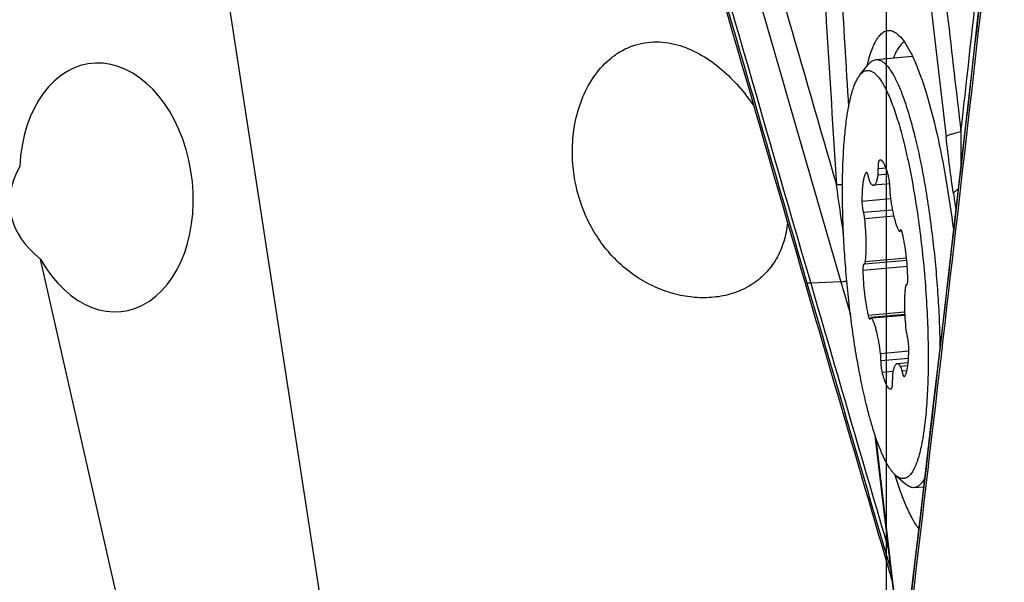
# Model space of a CAD drawing. Units: millimetres. Extents: x 0 to 594, y 0 to 420.
# Drawn here: x 300 to 310, y 135 to 140 of the extents above; entities that cross this region are included whole.
import ezdxf

# ---------------------------------------------------------------- set-up
doc = ezdxf.new("R2010")
doc.units = ezdxf.units.MM
doc.header["$LTSCALE"] = 32.67
doc.linetypes.add('CENTER', pattern=[0.6, 0.375, -0.075, 0.075, -0.075])
for name, color, linetype in [('10105076_CL', 7, 'CONTINUOUS'), ('607088417-000_CL', 7, 'CONTINUOUS'), ('607088704-000_AXIS', 7, 'CONTINUOUS'), ('607088704-000_CL', 7, 'CONTINUOUS')]:
    doc.layers.add(name, color=color, linetype=linetype)

msp = doc.modelspace()

# ---------------------------------------------------------------- linework, layer by layer
at = {"layer": '10105076_CL', "color": 7, "linetype": 'CONTINUOUS'}
for p, q in [((308.0673, 139.9329), (308.1527, 140.039)), ((308.2279, 140.0865), (308.5922, 140.119)), ((308.3646, 138.8437), (308.2024, 138.8292)), ((308.4853, 138.37), (308.4626, 138.368)), ((308.5349, 138.0776), (308.111, 138.0398)), ((308.1094, 138.04), (308.1079, 138.0402)), ((308.1094, 138.04), (308.111, 138.0398)), ((308.5362, 137.8332), (308.5309, 137.8328)), ((308.5325, 137.8326), (308.5309, 137.8328)), ((308.5325, 137.8326), (308.5341, 137.8324)), ((308.5146, 137.5344), (308.1794, 137.5046)), ((308.5492, 137.0531), (308.4395, 137.0433)), ((308.4244, 135.9263), (308.5272, 135.837)), ((308.6096, 135.8035), (308.7033, 135.8118))]:
    msp.add_line(p, q, dxfattribs=at)
at = {"layer": '10105076_CL', "color": 9, "linetype": 'CONTINUOUS'}
for p, q in [((308.2806, 139.0784), (308.2585, 139.0764)), ((308.1356, 138.9565), (308.1295, 138.956)), ((308.3282, 139.0011), (308.25, 138.9942)), ((308.3476, 138.9403), (308.2486, 138.9315)), ((308.3734, 138.692), (308.0868, 138.6665)), ((308.3918, 138.5809), (308.1023, 138.5551)), ((308.4052, 138.5189), (308.1146, 138.493)), ((308.4821, 138.3766), (308.4687, 138.3754)), ((308.5327, 138.0994), (308.1206, 138.0626)), ((308.54, 138.0159), (308.0964, 137.9763)), ((308.5356, 137.8328), (308.5325, 137.8326)), ((308.5135, 137.5588), (308.1493, 137.5264)), ((308.515, 137.527), (308.187, 137.4978)), ((308.555, 137.1677), (308.2734, 137.1426)), ((308.5526, 137.0966), (308.2767, 137.072)), ((308.5456, 137.0226), (308.4738, 137.0162)), ((308.398, 136.9664), (308.2879, 136.9566)), ((308.5364, 136.9726), (308.4882, 136.9683))]:
    msp.add_line(p, q, dxfattribs=at)
at = {"layer": '10105076_CL', "color": 7, "linetype": 'CONTINUOUS'}
for points, knots in [([(308.1527, 140.039), (308.1582, 140.0458), (308.1695, 140.0582), (308.1881, 140.0731), (308.2076, 140.0829), (308.2212, 140.0859), (308.2279, 140.0865)], [0, 0, 0, 0, 0.289884, 0.547262, 0.780263, 1, 1, 1, 1]), ([(308.2279, 140.0865), (308.2317, 140.0869), (308.2395, 140.087), (308.2555, 140.0848), (308.2763, 140.0775), (308.3006, 140.062), (308.3252, 140.04), (308.35, 140.0114), (308.3701, 139.9832), (308.3864, 139.9576), (308.4037, 139.9283), (308.4252, 139.8876), (308.4503, 139.834), (308.4754, 139.7744), (308.5003, 139.709), (308.525, 139.638), (308.5493, 139.5617), (308.5821, 139.4503), (308.6046, 139.3638), (308.619, 139.3045)], [0, 0, 0, 0, 0.012674, 0.025612, 0.053183, 0.084393, 0.12033, 0.161663, 0.208777, 0.234572, 0.261876, 0.321019, 0.386203, 0.45735, 0.534335, 0.616995, 0.705131, 0.798516, 1, 1, 1, 1]), ([(308.13, 136.64), (308.1129, 136.7104), (308.0803, 136.8571), (308.0372, 137.0856), (307.9987, 137.328), (307.9653, 137.5803), (307.9376, 137.8384), (307.9161, 138.0981), (307.9035, 138.3136), (307.8968, 138.4836), (307.8926, 138.6476), (307.8914, 138.8446), (307.8969, 139.069), (307.9074, 139.245), (307.9195, 139.3756), (307.9299, 139.465), (307.9419, 139.5482), (307.9555, 139.6249), (307.9705, 139.6946), (307.9869, 139.7572), (308.0047, 139.8124), (308.0237, 139.8601), (308.0439, 139.8999), (308.0593, 139.9229), (308.0673, 139.9329)], [0, 0, 0, 0, 0.06509, 0.135145, 0.209088, 0.285766, 0.363976, 0.442488, 0.520064, 0.55812, 0.595488, 0.667575, 0.735212, 0.797365, 0.826094, 0.853117, 0.878343, 0.901689, 0.923089, 0.94249, 0.959863, 0.975205, 0.988552, 1, 1, 1, 1]), ([(308.0673, 139.9329), (308.071, 139.9375), (308.0787, 139.9462), (308.0944, 139.9607), (308.1116, 139.9715), (308.1296, 139.9772), (308.1431, 139.9789), (308.1567, 139.9781), (308.1705, 139.9748), (308.1845, 139.9692), (308.1985, 139.9612), (308.2126, 139.9508), (308.2269, 139.9381), (308.2412, 139.923), (308.2557, 139.9056), (308.2702, 139.886), (308.2903, 139.8557), (308.3153, 139.812), (308.3444, 139.7526), (308.3735, 139.6848), (308.4023, 139.6088), (308.4308, 139.525), (308.4588, 139.4337), (308.4861, 139.3355), (308.5034, 139.2676), (308.5119, 139.2325)], [0, 0, 0, 0, 0.018923, 0.036295, 0.067235, 0.081516, 0.095498, 0.109612, 0.124278, 0.13987, 0.156694, 0.174992, 0.194944, 0.216684, 0.240307, 0.265879, 0.293445, 0.354643, 0.42398, 0.501373, 0.586632, 0.679485, 0.779598, 0.886582, 1, 1, 1, 1]), ([(308.619, 139.3045), (308.6372, 139.2298), (308.6718, 139.0738), (308.7174, 138.8309), (308.7582, 138.5732), (308.7934, 138.3051), (308.8224, 138.0309), (308.8448, 137.7553), (308.8602, 137.4828), (308.8657, 137.3027), (308.8671, 137.214)], [0, 0, 0, 0, 0.109372, 0.227165, 0.35152, 0.48045, 0.611883, 0.743698, 0.873768, 1, 1, 1, 1]), ([(308.5119, 139.2325), (308.5219, 139.1914), (308.5414, 139.1068), (308.5785, 138.9294), (308.6206, 138.6946), (308.6635, 138.4005), (308.6987, 138.0958), (308.7254, 137.7874), (308.7428, 137.4824), (308.7508, 137.188), (308.7493, 136.9523), (308.7429, 136.7742), (308.7357, 136.6501), (308.7262, 136.5335), (308.7144, 136.425), (308.7003, 136.3253), (308.6841, 136.2348), (308.6658, 136.1542), (308.6484, 136.0936), (308.6333, 136.0505), (308.6219, 136.0221), (308.6101, 135.9964), (308.5979, 135.9735), (308.5853, 135.9534), (308.5722, 135.9362), (308.5588, 135.9218), (308.545, 135.9104), (308.5308, 135.9018), (308.5162, 135.8963), (308.5012, 135.8937), (308.486, 135.8943), (308.4706, 135.8979), (308.4551, 135.9045), (308.4394, 135.9141), (308.4294, 135.922), (308.4244, 135.9263)], [0, 0, 0, 0, 0.036196, 0.074204, 0.154821, 0.240088, 0.328119, 0.416951, 0.504605, 0.589129, 0.668654, 0.705995, 0.74145, 0.77483, 0.805965, 0.834702, 0.860909, 0.88448, 0.905342, 0.914747, 0.923469, 0.931515, 0.938896, 0.945636, 0.951765, 0.957332, 0.962402, 0.967067, 0.971446, 0.975683, 0.97994, 0.984374, 0.989125, 0.994305, 1, 1, 1, 1]), ([(308.2585, 139.0764), (308.258, 139.076), (308.257, 139.0749), (308.2557, 139.0729), (308.2546, 139.0703), (308.2531, 139.0657), (308.2515, 139.0585), (308.2502, 139.0485), (308.2494, 139.0367), (308.2489, 139.0184), (308.2494, 139.004), (308.25, 138.9942)], [0, 0, 0, 0, 0.023056, 0.051346, 0.085492, 0.125729, 0.22435, 0.345941, 0.487935, 0.646972, 1, 1, 1, 1]), ([(308.2692, 139.081), (308.2674, 139.0808), (308.2635, 139.0798), (308.2601, 139.0777), (308.2585, 139.0764)], [0, 0, 0, 0, 0.477641, 1, 1, 1, 1]), ([(308.354, 138.9159), (308.3509, 138.9285), (308.3445, 138.9523), (308.3341, 138.9856), (308.3234, 139.0144), (308.3141, 139.0352), (308.3064, 139.0492), (308.301, 139.0579), (308.2956, 139.0653), (308.2903, 139.0713), (308.285, 139.0759), (308.2797, 139.0791), (308.2744, 139.0809), (308.2709, 139.0811), (308.2692, 139.081)], [0, 0, 0, 0, 0.201389, 0.382583, 0.541813, 0.677762, 0.736785, 0.789813, 0.836934, 0.878362, 0.914495, 0.946008, 0.973984, 1, 1, 1, 1]), ([(308.1295, 138.956), (308.1276, 138.954), (308.1241, 138.9493), (308.1194, 138.9409), (308.1149, 138.9308), (308.1107, 138.919), (308.1068, 138.9056), (308.1018, 138.8845), (308.0966, 138.8544), (308.0919, 138.8141), (308.0886, 138.7687), (308.0869, 138.7189), (308.0867, 138.6844), (308.0868, 138.6665)], [0, 0, 0, 0, 0.027611, 0.059819, 0.09694, 0.13912, 0.186389, 0.238701, 0.357992, 0.495726, 0.650118, 0.819022, 1, 1, 1, 1]), ([(308.1324, 138.9577), (308.1319, 138.9576), (308.1308, 138.9572), (308.1299, 138.9565), (308.1295, 138.956)], [0, 0, 0, 0, 0.460667, 1, 1, 1, 1]), ([(308.1537, 138.9043), (308.153, 138.9082), (308.1516, 138.9156), (308.1491, 138.9262), (308.1465, 138.9354), (308.1441, 138.9422), (308.1422, 138.9469), (308.1408, 138.9498), (308.1393, 138.9522), (308.1372, 138.9554), (308.1346, 138.9579), (308.1324, 138.9577)], [0, 0, 0, 0, 0.200711, 0.384478, 0.547955, 0.68833, 0.749187, 0.803574, 0.851411, 0.892748, 1, 1, 1, 1]), ([(308.2486, 138.9315), (308.2492, 138.9357), (308.2502, 138.945), (308.2509, 138.9599), (308.2508, 138.9766), (308.2503, 138.9882), (308.25, 138.9942)], [0, 0, 0, 0, 0.204591, 0.445178, 0.71349, 1, 1, 1, 1]), ([(308.1537, 138.9043), (308.1547, 138.8991), (308.1566, 138.8892), (308.1601, 138.8758), (308.1633, 138.8662), (308.166, 138.8601), (308.1674, 138.8575), (308.1681, 138.8564)], [0, 0, 0, 0, 0.318849, 0.597466, 0.826594, 0.920506, 1, 1, 1, 1]), ([(308.1681, 138.8564), (308.1708, 138.8521), (308.1761, 138.8446), (308.1837, 138.8366), (308.1897, 138.8324), (308.194, 138.8303), (308.1982, 138.8292), (308.2011, 138.8291), (308.2024, 138.8292)], [0, 0, 0, 0, 0.332215, 0.601174, 0.714818, 0.817028, 0.910786, 1, 1, 1, 1]), ([(308.2024, 138.8292), (308.2036, 138.8293), (308.2061, 138.8299), (308.2098, 138.8314), (308.2133, 138.8338), (308.2181, 138.8382), (308.2237, 138.8458), (308.2297, 138.8575), (308.2352, 138.872), (308.2403, 138.8894), (308.2448, 138.9095), (308.2474, 138.9239), (308.2486, 138.9315)], [0, 0, 0, 0, 0.031657, 0.064664, 0.100213, 0.139246, 0.230223, 0.341158, 0.473491, 0.627623, 0.803332, 1, 1, 1, 1]), ([(308.3653, 138.8006), (308.3657, 138.8099), (308.3656, 138.8296), (308.3636, 138.8593), (308.3599, 138.8885), (308.3562, 138.9072), (308.354, 138.9159)], [0, 0, 0, 0, 0.241842, 0.506955, 0.768484, 1, 1, 1, 1]), ([(308.3653, 138.8006), (308.365, 138.7952), (308.3649, 138.7839), (308.3655, 138.7603), (308.367, 138.7422), (308.3685, 138.73)], [0, 0, 0, 0, 0.229609, 0.478858, 1, 1, 1, 1]), ([(308.0868, 138.6665), (308.0869, 138.6564), (308.0878, 138.6361), (308.091, 138.6064), (308.095, 138.5827), (308.0989, 138.5659), (308.1011, 138.5585), (308.1023, 138.5551)], [0, 0, 0, 0, 0.267477, 0.541366, 0.793908, 0.904142, 1, 1, 1, 1]), ([(308.3685, 138.73), (308.3731, 138.6919), (308.3812, 138.6362), (308.3948, 138.5646), (308.4055, 138.5162), (308.417, 138.4726), (308.4289, 138.4343), (308.4395, 138.4063), (308.4483, 138.3872), (308.4527, 138.3787), (308.4549, 138.3748)], [0, 0, 0, 0, 0.313565, 0.459445, 0.595096, 0.718536, 0.828032, 0.922171, 0.963165, 1, 1, 1, 1]), ([(308.1146, 138.493), (308.1139, 138.499), (308.1124, 138.5105), (308.1095, 138.5271), (308.1063, 138.5418), (308.1037, 138.5509), (308.1023, 138.5551)], [0, 0, 0, 0, 0.284991, 0.552805, 0.793916, 1, 1, 1, 1]), ([(308.1206, 138.0626), (308.1225, 138.0765), (308.1257, 138.106), (308.1287, 138.1526), (308.1303, 138.2035), (308.1302, 138.2776), (308.1262, 138.3746), (308.1191, 138.4532), (308.1146, 138.493)], [0, 0, 0, 0, 0.09738, 0.206162, 0.324796, 0.451533, 0.72158, 1, 1, 1, 1]), ([(308.4549, 138.3748), (308.4555, 138.3737), (308.4567, 138.3719), (308.4586, 138.3696), (308.4605, 138.3683), (308.4619, 138.368), (308.4626, 138.368)], [0, 0, 0, 0, 0.340978, 0.61331, 0.825791, 1, 1, 1, 1]), ([(308.4626, 138.368), (308.4631, 138.3681), (308.4644, 138.3686), (308.466, 138.3701), (308.4675, 138.3725), (308.4683, 138.3743), (308.4687, 138.3754)], [0, 0, 0, 0, 0.177482, 0.391196, 0.662332, 1, 1, 1, 1]), ([(308.4748, 138.3828), (308.4742, 138.3827), (308.4729, 138.3822), (308.4713, 138.3807), (308.4699, 138.3783), (308.4691, 138.3765), (308.4687, 138.3754)], [0, 0, 0, 0, 0.177482, 0.391194, 0.662332, 1, 1, 1, 1]), ([(308.4926, 138.3462), (308.4919, 138.349), (308.4906, 138.3542), (308.4884, 138.3616), (308.4862, 138.3679), (308.4839, 138.3732), (308.4817, 138.3774), (308.4797, 138.3801), (308.4781, 138.3816), (308.477, 138.3823), (308.4759, 138.3828), (308.4751, 138.3828), (308.4748, 138.3828)], [0, 0, 0, 0, 0.201602, 0.383457, 0.543529, 0.680238, 0.792669, 0.880976, 0.916753, 0.947694, 0.974893, 1, 1, 1, 1]), ([(308.5455, 137.8962), (308.5448, 137.9349), (308.5411, 138.0133), (308.5303, 138.1294), (308.5169, 138.2244), (308.5037, 138.2961), (308.4964, 138.3299), (308.4926, 138.3462)], [0, 0, 0, 0, 0.255835, 0.518116, 0.771172, 0.8895, 1, 1, 1, 1]), ([(308.111, 138.0398), (308.1115, 138.0399), (308.1127, 138.0402), (308.1142, 138.0416), (308.1155, 138.0435), (308.1168, 138.0461), (308.1179, 138.0494), (308.1194, 138.0549), (308.1201, 138.0594), (308.1206, 138.0626)], [0, 0, 0, 0, 0.062069, 0.134888, 0.225219, 0.336298, 0.469396, 0.62473, 1, 1, 1, 1]), ([(308.1079, 138.0402), (308.1074, 138.0402), (308.1064, 138.0399), (308.1051, 138.0388), (308.1039, 138.0373), (308.1027, 138.0352), (308.1016, 138.0327), (308.1002, 138.0283), (308.0988, 138.0216), (308.0976, 138.0123), (308.0967, 138.0014), (308.0963, 137.9893), (308.0963, 137.9808), (308.0964, 137.9763)], [0, 0, 0, 0, 0.021046, 0.045009, 0.073885, 0.108752, 0.150116, 0.198158, 0.314078, 0.455171, 0.618855, 0.801772, 1, 1, 1, 1]), ([(308.0964, 137.9763), (308.0972, 137.9377), (308.1008, 137.8593), (308.1116, 137.7431), (308.125, 137.6482), (308.1382, 137.5765), (308.1455, 137.5426), (308.1493, 137.5264)], [0, 0, 0, 0, 0.255835, 0.518116, 0.771172, 0.8895, 1, 1, 1, 1]), ([(308.5362, 137.8332), (308.5371, 137.8339), (308.5388, 137.8362), (308.5407, 137.8407), (308.5423, 137.8468), (308.5436, 137.8543), (308.5446, 137.8632), (308.5456, 137.8773), (308.5456, 137.8885), (308.5455, 137.8962)], [0, 0, 0, 0, 0.053687, 0.128209, 0.225186, 0.344126, 0.483499, 0.641117, 1, 1, 1, 1]), ([(308.5213, 137.8099), (308.5194, 137.7961), (308.5162, 137.7666), (308.5132, 137.72), (308.5117, 137.6691), (308.5117, 137.595), (308.5158, 137.4979), (308.5228, 137.4194), (308.5273, 137.3796)], [0, 0, 0, 0, 0.09738, 0.206162, 0.324796, 0.451533, 0.72158, 1, 1, 1, 1]), ([(308.5309, 137.8328), (308.5304, 137.8327), (308.5292, 137.8323), (308.5278, 137.831), (308.5264, 137.8291), (308.5252, 137.8264), (308.524, 137.8232), (308.5225, 137.8177), (308.5218, 137.8131), (308.5213, 137.8099)], [0, 0, 0, 0, 0.062069, 0.134888, 0.225219, 0.336298, 0.469396, 0.62473, 1, 1, 1, 1]), ([(308.5341, 137.8324), (308.5343, 137.8324), (308.535, 137.8325), (308.5357, 137.8329), (308.5362, 137.8332)], [0, 0, 0, 0, 0.237721, 1, 1, 1, 1]), ([(308.1493, 137.5264), (308.15, 137.5236), (308.1513, 137.5184), (308.1535, 137.511), (308.1557, 137.5046), (308.158, 137.4993), (308.1602, 137.4951), (308.1622, 137.4924), (308.1638, 137.491), (308.1649, 137.4902), (308.1661, 137.4898), (308.1668, 137.4898), (308.1672, 137.4898)], [0, 0, 0, 0, 0.201602, 0.383457, 0.543529, 0.680238, 0.792669, 0.880976, 0.916753, 0.947694, 0.974893, 1, 1, 1, 1]), ([(308.1672, 137.4898), (308.1677, 137.4898), (308.169, 137.4903), (308.1706, 137.4919), (308.1721, 137.4942), (308.1729, 137.4961), (308.1733, 137.4972)], [0, 0, 0, 0, 0.177482, 0.391194, 0.662332, 1, 1, 1, 1]), ([(308.1794, 137.5046), (308.1788, 137.5045), (308.1775, 137.504), (308.1759, 137.5024), (308.1744, 137.5001), (308.1737, 137.4982), (308.1733, 137.4972)], [0, 0, 0, 0, 0.177482, 0.391196, 0.662332, 1, 1, 1, 1]), ([(308.187, 137.4978), (308.1864, 137.4988), (308.1853, 137.5007), (308.1833, 137.5029), (308.1814, 137.5043), (308.18, 137.5046), (308.1794, 137.5046)], [0, 0, 0, 0, 0.340978, 0.61331, 0.825791, 1, 1, 1, 1]), ([(308.2734, 137.1426), (308.2688, 137.1807), (308.2607, 137.2364), (308.2471, 137.3079), (308.2364, 137.3563), (308.2249, 137.4), (308.213, 137.4382), (308.2024, 137.4663), (308.1936, 137.4854), (308.1892, 137.4939), (308.187, 137.4978)], [0, 0, 0, 0, 0.313565, 0.459445, 0.595096, 0.718536, 0.828032, 0.922171, 0.963165, 1, 1, 1, 1]), ([(308.5273, 137.3796), (308.528, 137.3736), (308.5295, 137.362), (308.5324, 137.3455), (308.5357, 137.3307), (308.5383, 137.3216), (308.5396, 137.3175)], [0, 0, 0, 0, 0.284991, 0.552805, 0.793916, 1, 1, 1, 1]), ([(308.5551, 137.2061), (308.555, 137.2161), (308.5541, 137.2365), (308.5509, 137.2662), (308.547, 137.2899), (308.543, 137.3067), (308.5408, 137.3141), (308.5396, 137.3175)], [0, 0, 0, 0, 0.267477, 0.541366, 0.793908, 0.904142, 1, 1, 1, 1]), ([(308.5124, 136.9166), (308.5143, 136.9186), (308.5179, 136.9233), (308.5226, 136.9317), (308.527, 136.9418), (308.5312, 136.9535), (308.5351, 136.967), (308.5401, 136.988), (308.5453, 137.0181), (308.55, 137.0585), (308.5533, 137.1039), (308.5551, 137.1537), (308.5552, 137.1882), (308.5551, 137.2061)], [0, 0, 0, 0, 0.027611, 0.059819, 0.09694, 0.13912, 0.186389, 0.238701, 0.357992, 0.495726, 0.650118, 0.819022, 1, 1, 1, 1]), ([(308.2767, 137.072), (308.2769, 137.0774), (308.2771, 137.0887), (308.2764, 137.1123), (308.2749, 137.1304), (308.2734, 137.1426)], [0, 0, 0, 0, 0.229609, 0.478858, 1, 1, 1, 1]), ([(308.2767, 137.072), (308.2763, 137.0626), (308.2763, 137.043), (308.2783, 137.0133), (308.2821, 136.9841), (308.2857, 136.9653), (308.2879, 136.9566)], [0, 0, 0, 0, 0.241842, 0.506955, 0.768484, 1, 1, 1, 1]), ([(308.4395, 137.0433), (308.4383, 137.0432), (308.4358, 137.0427), (308.4322, 137.0412), (308.4286, 137.0388), (308.4238, 137.0344), (308.4182, 137.0268), (308.4122, 137.0151), (308.4067, 137.0006), (308.4016, 136.9832), (308.3971, 136.9631), (308.3946, 136.9487), (308.3934, 136.9411)], [0, 0, 0, 0, 0.031657, 0.064664, 0.100213, 0.139246, 0.230223, 0.341158, 0.473491, 0.627623, 0.803332, 1, 1, 1, 1]), ([(308.4738, 137.0162), (308.4711, 137.0205), (308.4658, 137.028), (308.4582, 137.0359), (308.4522, 137.0402), (308.4479, 137.0423), (308.4437, 137.0434), (308.4409, 137.0435), (308.4395, 137.0433)], [0, 0, 0, 0, 0.332215, 0.601174, 0.714818, 0.817028, 0.910786, 1, 1, 1, 1]), ([(308.4882, 136.9683), (308.4873, 136.9735), (308.4853, 136.9833), (308.4818, 136.9968), (308.4786, 137.0063), (308.4759, 137.0125), (308.4745, 137.0151), (308.4738, 137.0162)], [0, 0, 0, 0, 0.318849, 0.597466, 0.826594, 0.920506, 1, 1, 1, 1]), ([(308.2879, 136.9566), (308.2911, 136.9441), (308.2974, 136.9203), (308.3079, 136.887), (308.3185, 136.8582), (308.3279, 136.8374), (308.3355, 136.8234), (308.3409, 136.8147), (308.3463, 136.8073), (308.3517, 136.8013), (308.357, 136.7967), (308.3622, 136.7935), (308.3675, 136.7916), (308.371, 136.7914), (308.3727, 136.7916)], [0, 0, 0, 0, 0.201389, 0.382583, 0.541813, 0.677762, 0.736785, 0.789813, 0.836934, 0.878362, 0.914495, 0.946008, 0.973984, 1, 1, 1, 1]), ([(308.3934, 136.9411), (308.3927, 136.9369), (308.3917, 136.9276), (308.391, 136.9127), (308.3911, 136.896), (308.3916, 136.8844), (308.3919, 136.8784)], [0, 0, 0, 0, 0.204591, 0.445178, 0.71349, 1, 1, 1, 1]), ([(308.4882, 136.9683), (308.4889, 136.9644), (308.4904, 136.9569), (308.4928, 136.9464), (308.4955, 136.9371), (308.4978, 136.9303), (308.4998, 136.9257), (308.5012, 136.9228), (308.5026, 136.9203), (308.5047, 136.9172), (308.5074, 136.9147), (308.5095, 136.9149)], [0, 0, 0, 0, 0.200711, 0.384478, 0.547955, 0.68833, 0.749187, 0.803574, 0.851411, 0.892748, 1, 1, 1, 1]), ([(308.5095, 136.9149), (308.51, 136.915), (308.5111, 136.9153), (308.512, 136.9161), (308.5124, 136.9166)], [0, 0, 0, 0, 0.460667, 1, 1, 1, 1]), ([(308.3727, 136.7916), (308.3746, 136.7917), (308.3784, 136.7928), (308.3818, 136.7949), (308.3835, 136.7962)], [0, 0, 0, 0, 0.477641, 1, 1, 1, 1]), ([(308.3835, 136.7962), (308.384, 136.7966), (308.3849, 136.7976), (308.3862, 136.7997), (308.3873, 136.8023), (308.3889, 136.8069), (308.3904, 136.8141), (308.3917, 136.8241), (308.3926, 136.8359), (308.393, 136.8542), (308.3926, 136.8685), (308.3919, 136.8784)], [0, 0, 0, 0, 0.023056, 0.051346, 0.085492, 0.125729, 0.22435, 0.345941, 0.487935, 0.646972, 1, 1, 1, 1]), ([(308.4244, 135.9263), (308.4179, 135.9319), (308.405, 135.9446), (308.3864, 135.9665), (308.3677, 135.9922), (308.349, 136.0216), (308.3302, 136.0548), (308.3113, 136.0915), (308.2925, 136.1318), (308.2666, 136.1922), (308.2349, 136.2761), (308.1985, 136.3867), (308.163, 136.5093), (308.1409, 136.5953), (308.13, 136.64)], [0, 0, 0, 0, 0.032921, 0.069606, 0.110245, 0.154947, 0.203768, 0.256723, 0.313795, 0.374941, 0.509174, 0.658735, 0.822707, 1, 1, 1, 1]), ([(308.6096, 135.8035), (308.603, 135.8029), (308.589, 135.8035), (308.5681, 135.8097), (308.5471, 135.821), (308.5339, 135.8312), (308.5272, 135.837)], [0, 0, 0, 0, 0.219737, 0.452738, 0.710116, 1, 1, 1, 1]), ([(308.713, 135.8938), (308.7092, 135.887), (308.7017, 135.8742), (308.6895, 135.8566), (308.677, 135.8414), (308.6642, 135.8287), (308.651, 135.8185), (308.6375, 135.8108), (308.6237, 135.8056), (308.6143, 135.8039), (308.6096, 135.8035)], [0, 0, 0, 0, 0.162836, 0.312503, 0.449749, 0.575607, 0.691478, 0.799207, 0.901124, 1, 1, 1, 1])]:
    msp.add_open_spline(points, degree=3, knots=knots, dxfattribs=at)
at = {"layer": '607088417-000_CL', "color": 9, "linetype": 'CONTINUOUS'}
for p, q in [((308.6514, 141.6701), (308.9282, 139.3148)), ((307.877, 137.8613), (307.5742, 137.8495)), ((308.4934, 134.0378), (308.2276, 136.2996))]:
    msp.add_line(p, q, dxfattribs=at)
at = {"layer": '607088417-000_CL', "color": 7, "linetype": 'CONTINUOUS'}
for p, q in [((307.877, 137.8613), (307.9719, 137.5353)), ((308.4906, 134.0141), (308.219, 136.3251)), ((308.4201, 135.9244), (308.4178, 135.9317))]:
    msp.add_line(p, q, dxfattribs=at)
for points in [[(309.4877, 142.6847), (309.4279, 142.1461), (309.3669, 141.5993), (309.3057, 141.0529), (309.2439, 140.5045), (309.1816, 139.954), (309.119, 139.4032), (309.056, 138.8525), (308.9928, 138.3014), (308.932, 137.7739)], [(308.932, 137.7739), (308.8681, 137.2227), (308.8008, 136.6442), (308.7332, 136.0658), (308.6652, 135.4875), (308.597, 134.9093), (308.5284, 134.3311), (308.4595, 133.753)]]:
    msp.add_lwpolyline(points, dxfattribs=at)
at = {"layer": '607088417-000_CL', "color": 9, "linetype": 'CONTINUOUS'}
for centre, radius, start, end in [((1364.8823, 445.1204), 1101.0877, 195.9349445, 196.2042118), ((1364.4027, 444.9745), 1100.551, 195.9349467, 196.2043969), ((-730.5524, 257.8981), 1046.4077, 353.4080385, 353.6780568), ((1361.5745, 444.1193), 1097.3023, 195.9655951, 196.2065486), ((1359.0137, 443.3674), 1094.406, 195.9654522, 196.156651), ((1389.8002, 207.0112), 1084.1143, 183.4329809, 183.6056129), ((1386.4466, 206.5264), 1080.5674, 183.4194333, 183.5504167), ((367.4316, 138.9221), 58.3561, 179.56797, 179.900766), ((230.198, 127.5642), 78.4477, 7.889535, 8.259091), ((377.4554, 148.7749), 69.1843, 188.333598, 188.468865), ((1369.6809, 446.515), 1106.0849, 196.2042176, 196.3596071), ((1368.9108, 446.2844), 1105.2455, 196.2043871, 196.3485463), ((-732.045, 258.0676), 1047.9099, 353.1244201, 353.4081998)]:
    msp.add_arc(centre, radius, start, end, dxfattribs=at)
at = {"layer": '607088417-000_CL', "color": 7, "linetype": 'CONTINUOUS'}
for centre, radius, start, end in [((-731.6179, 258.021), 1047.4991, 353.4081118, 353.6777917), ((309.9392, 139.5964), 1.8505, 166.06385, 166.712), ((1369.7374, 446.5371), 1106.1631, 196.2041785, 196.3652683), ((310.8826, 136.6605), 2.3444, 201.23797, 201.54516)]:
    msp.add_arc(centre, radius, start, end, dxfattribs=at)
for centre, major_axis, ratio, start_param, end_param in [((344.4776, 135.8387), (-57.071, 188.3461), 0.17713, 1.47994, 1.506512), ((271.9979, 139.7831), (23.0278, 195.4677), 0.187697, -1.585547, -1.558975)]:
    msp.add_ellipse(centre, major_axis=major_axis, ratio=ratio, start_param=start_param, end_param=end_param, dxfattribs=at)
at = {"layer": '607088417-000_CL', "color": 9, "linetype": 'CONTINUOUS'}
msp.add_open_spline([(308.8045, 141.7184), (308.8951, 140.933), (308.986, 140.1476), (309.0771, 139.3622)], degree=3, dxfattribs=at)
for points, knots in [([(309.0771, 139.3622), (309.097, 139.5401), (309.1777, 140.2647), (309.2581, 140.9893), (309.3184, 141.5359)], [0, 0, 0, 0, 0.245597, 1, 1, 1, 1]), ([(309.0771, 139.3622), (309.0591, 139.3586), (309.0262, 139.3516), (308.9827, 139.3398), (308.9534, 139.3296), (308.9366, 139.3211), (308.9305, 139.3169), (308.9282, 139.3148)], [0, 0, 0, 0, 0.350432, 0.641626, 0.860206, 0.94006, 1, 1, 1, 1]), ([(309.0016, 138.7476), (308.9887, 138.8354), (308.9632, 139.0243), (308.9401, 139.2136), (308.9282, 139.3148)], [0, 0, 0, 0, 0.465318, 1, 1, 1, 1]), ([(307.8925, 138.8333), (307.8877, 138.8334), (307.8675, 138.8337), (307.8472, 138.8335), (307.8318, 138.8331)], [0, 0, 0, 0, 0.238174, 1, 1, 1, 1]), ([(309.0485, 138.788), (309.038, 138.7821), (309.0204, 138.7708), (309.0056, 138.7553), (309.0016, 138.7475)], [0, 0, 0, 0, 0.579214, 1, 1, 1, 1]), ([(307.877, 137.8613), (307.8813, 137.862), (307.9009, 137.8656), (307.9204, 137.8697), (307.9355, 137.873)], [0, 0, 0, 0, 0.219144, 1, 1, 1, 1]), ([(307.5741, 137.8495), (307.5666, 137.8492), (307.5543, 137.8488), (307.542, 137.8487), (307.5373, 137.849)], [0, 0, 0, 0, 0.613307, 1, 1, 1, 1]), ([(308.932, 137.7739), (308.9319, 137.7734), (308.9347, 137.773), (308.936, 137.7728), (308.9374, 137.7728)], [0, 0, 0, 0, 0.262345, 1, 1, 1, 1])]:
    msp.add_open_spline(points, degree=3, knots=knots, dxfattribs=at)
at = {"layer": '607088417-000_CL', "color": 7, "linetype": 'CONTINUOUS'}
for points, knots in [([(308.1432, 140.0421), (308.1573, 140.0989), (308.1805, 140.1777), (308.2232, 140.2696), (308.2549, 140.3192), (308.2888, 140.3548), (308.326, 140.3759), (308.366, 140.3803), (308.3911, 140.3724), (308.4031, 140.3666)], [0, 0, 0, 0, 0.374649, 0.523317, 0.647356, 0.749571, 0.83558, 0.915037, 1, 1, 1, 1]), ([(308.4031, 140.3666), (308.4229, 140.3572), (308.4632, 140.3255), (308.5168, 140.258), (308.5712, 140.1655), (308.6044, 140.0942), (308.6213, 140.0546)], [0, 0, 0, 0, 0.169946, 0.390018, 0.666402, 1, 1, 1, 1]), ([(308.5097, 140.2645), (308.4866, 140.2498), (308.4566, 140.214), (308.4248, 140.157), (308.4097, 140.1219), (308.4023, 140.1027)], [0, 0, 0, 0, 0.417711, 0.686659, 1, 1, 1, 1]), ([(308.6213, 140.0546), (308.6414, 140.0076), (308.6807, 139.9053), (308.7565, 139.672), (308.8434, 139.3318), (308.9325, 138.8767), (308.9805, 138.5522), (309.0022, 138.3825)], [0, 0, 0, 0, 0.089285, 0.191022, 0.427888, 0.701352, 1, 1, 1, 1]), ([(308.5266, 135.6271), (308.5072, 135.6724), (308.4693, 135.7708), (308.4365, 135.8708), (308.4201, 135.9244)], [0, 0, 0, 0, 0.468269, 1, 1, 1, 1]), ([(308.6545, 135.3954), (308.6304, 135.4263), (308.5836, 135.5019), (308.546, 135.5819), (308.5266, 135.6271)], [0, 0, 0, 0, 0.443909, 1, 1, 1, 1])]:
    msp.add_open_spline(points, degree=3, knots=knots, dxfattribs=at)
at = {"layer": '607088704-000_AXIS', "color": 1, "linetype": 'CENTER'}
msp.add_line((308.3335, 129.5034), (308.3335, 185.2421), dxfattribs=at)
at = {"layer": '607088704-000_CL', "color": 9, "linetype": 'CONTINUOUS'}
msp.add_line((302.7863, 133.9541), (299.6909, 154.125), dxfattribs=at)
at = {"layer": '607088704-000_CL', "color": 7, "linetype": 'CONTINUOUS'}
msp.add_line((300.9178, 133.4774), (299.873, 138.0907), dxfattribs=at)
for centre, major_axis, ratio, start_param, end_param in [((300.5306, 138.8066), (-0.1659, 1.2395), 0.688506, 2.091707, 7.592753), ((302.1054, 138.9511), (2.5361, 0.388), 0.484344, 2.784909, 3.567048)]:
    msp.add_ellipse(centre, major_axis=major_axis, ratio=ratio, start_param=start_param, end_param=end_param, dxfattribs=at)
for points, knots in [([(305.2007, 138.9834), (305.1914, 139.0654), (305.1855, 139.2311), (305.2161, 139.4778), (305.2888, 139.7155), (305.4071, 139.9338), (305.548, 140.0864), (305.6838, 140.1777), (305.795, 140.2279), (305.9125, 140.2577), (306.0326, 140.2667), (306.152, 140.2562), (306.2296, 140.2377), (306.2675, 140.226)], [0, 0, 0, 0, 0.126552, 0.253058, 0.37944, 0.50551, 0.63086, 0.693275, 0.755315, 0.81695, 0.878213, 0.939191, 1, 1, 1, 1]), ([(306.2675, 140.226), (306.4201, 140.1789), (306.6323, 140.0478), (306.8599, 139.8198), (306.9593, 139.6903), (307.0051, 139.6227)], [0, 0, 0, 0, 0.495521, 0.746722, 1, 1, 1, 1]), ([(306.2485, 137.7324), (306.1788, 137.7485), (306.0414, 137.7936), (305.8496, 137.8952), (305.676, 138.0274), (305.5254, 138.1856), (305.4006, 138.3651), (305.2714, 138.6254), (305.2171, 138.8395), (305.2007, 138.9834)], [0, 0, 0, 0, 0.123634, 0.248343, 0.373579, 0.498997, 0.624435, 0.749845, 1, 1, 1, 1]), ([(307.3431, 138.4544), (307.3361, 138.3904), (307.3113, 138.265), (307.2368, 138.0903), (307.1249, 137.9409), (306.9807, 137.825), (306.8127, 137.7462), (306.6294, 137.7048), (306.4385, 137.6992), (306.3113, 137.7179), (306.2485, 137.7324)], [0, 0, 0, 0, 0.128574, 0.253959, 0.376556, 0.497979, 0.620152, 0.744374, 0.871067, 1, 1, 1, 1])]:
    msp.add_open_spline(points, degree=3, knots=knots, dxfattribs=at)

doc.saveas('drawing.dxf')
